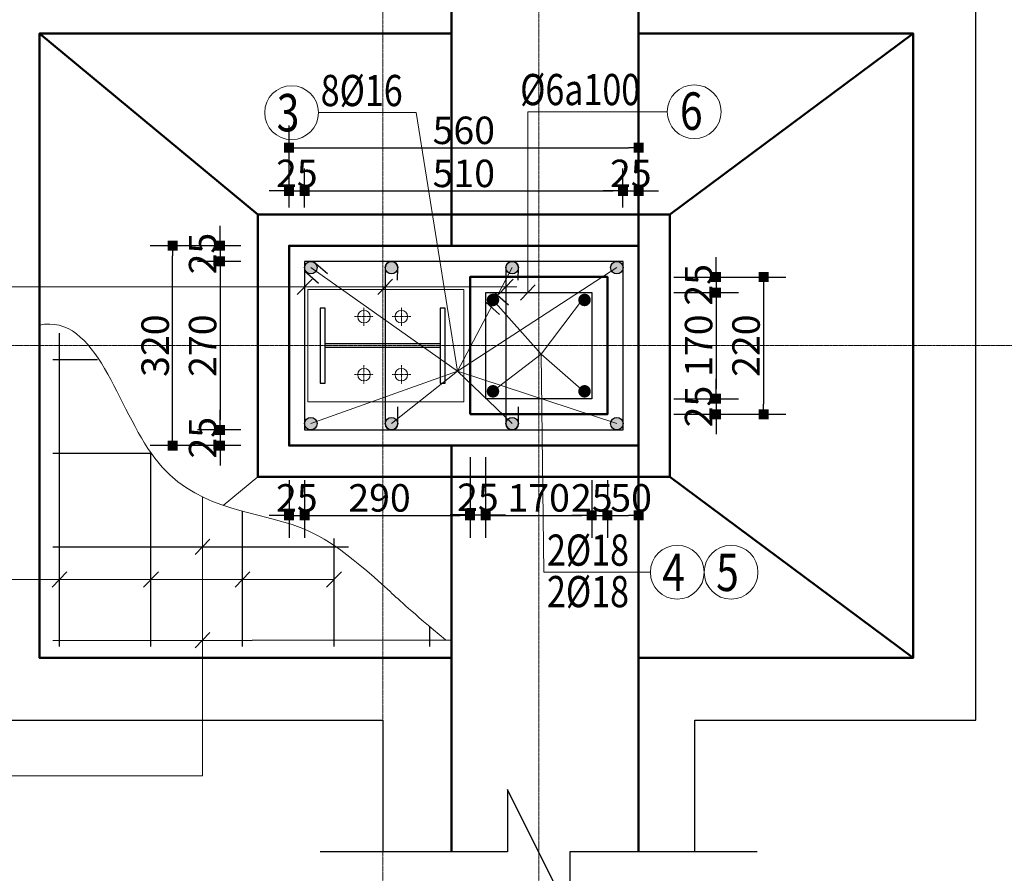
# Model space of a CAD drawing. Units: inches. Extents: x 843852 to 2174534, y -469463 to 903513.
# Drawn here: x 1102320 to 1118092, y -233647 to -219970 of the extents above; entities that cross this region are included whole.
import ezdxf

# ---------------------------------------------------------------- set-up
doc = ezdxf.new("R2010")
doc.units = ezdxf.units.IN
doc.header["$MEASUREMENT"] = 0
doc.linetypes.add('CENTER', pattern=[2, 1.25, -0.25, 0.25, -0.25])
doc.linetypes.add('HIDDEN', pattern=[0.375, 0.25, -0.125])
doc.layers.get('DEFPOINTS').update_dxf_attribs({"lineweight": 18})
for name, color, linetype in [('COT THEP TO', 6, 'Continuous'), ('mo', 8, 'Continuous'), ('Net betong', 2, 'Continuous'), ('Thep', 6, 'Continuous'), ('thep_dai', 3, 'Continuous')]:
    doc.layers.add(name, color=color, linetype=linetype)
for name, color, linetype, lineweight in [('DIM', 8, 'Continuous', 20), ('nep', 9, 'Continuous', 9), ('NET KHUAT', 7, 'HIDDEN', 13), ('Net manh', 9, 'Continuous', 15), ('Net thay', 7, 'Continuous', 20), ('TEXT', 4, 'Continuous', 18), ('TIM', 5, 'CENTER', 15), ('Truc', 250, 'CENTER', 15), ('TUONG', 2, 'Continuous', 50)]:
    doc.layers.add(name, color=color, linetype=linetype, lineweight=lineweight)
doc.styles.add('RomanS', font='romans.shx', dxfattribs={"width": 0.7})
doc.dimstyles.new('chitiet_mong', dxfattribs={"dimscale": 200, "dimtxt": 2.2, "dimasz": 0.8, "dimexe": 1.8, "dimexo": 0.1, "dimgap": 0.3, "dimtad": 1, "dimtoh": 1, "dimdec": 0, "dimlfac": 0.1, "dimzin": 12, "dimdsep": 46, "dimtxsty": 'RomanS', "dimblk": 'BOXFILLED', "dimcen": 0.5, "dimclrd": 8, "dimclre": 8, "dimclrt": 256, "dimadec": 0, "dimazin": 0, "dimtfac": 1, "dimtdec": 0, "dimtix": 1, "dimtmove": 0, "dimatfit": 3, "dimldrblk": 'ARCHTICK', "dimfxl": 1, "dimtolj": 1, "dimtzin": 12, "dimarcsym": 0})

# ---------------------------------------------------------------- blocks, each defined once
blk = doc.blocks.new('mccotthep2')
at = {"layer": 'Net betong'}
for p, q in [((-3, -62), (-3, 122)), ((3, -62), (3, 122))]:
    blk.add_line(p, q, dxfattribs=at)
for points in [[(-60, 130), (60, 130), (60, 122), (-60, 122)], [(-60, -62), (60, -62), (60, -70), (-60, -70)]]:
    blk.add_lwpolyline(points, close=True, dxfattribs=at)
blk = doc.blocks.new('bulong')
at = {"layer": 'nep'}
blk.add_circle((0, 0), 10, dxfattribs=at)
at = {"layer": 'Truc'}
for p, q in [((-15, 0), (15, 0)), ((0, 15), (0, -15))]:
    blk.add_line(p, q, dxfattribs=at)
blk = doc.blocks.new('_BoxFilled')
at = {"color": 0, "linetype": 'ByBlock', "lineweight": -2}
blk.add_line((-0.5, 0), (-1, 0), dxfattribs=at)
at = {"color": 0, "linetype": 'ByBlock'}
blk.add_solid([(-0.5, 0.5), (0.5, 0.5), (-0.5, -0.5), (0.5, -0.5)], dxfattribs=at)
blk = doc.blocks.new('*D5170')
at = {"layer": 'DEFPOINTS', "color": 0}
for p in [(1112781, -224093), (1112781, -224343), (1113475, -224343)]:
    blk.add_point(p, dxfattribs=at)
at = {"layer": 'DIM', "color": 8, "lineweight": -2}
for p, q in [((1113475, -223933), (1113475, -223773)), ((1112801, -224093), (1113835, -224093)), ((1113475, -224093), (1113475, -224343)), ((1112801, -224343), (1113835, -224343)), ((1113475, -224503), (1113475, -224663))]:
    blk.add_line(p, q, dxfattribs=at)
at = {"layer": 'DIM', "color": 8, "lineweight": -2, "xscale": 160, "yscale": 160, "zscale": 160}
for p, rotation in [((1113475, -224093), 270), ((1113475, -224343), 90)]:
    blk.add_blockref('_BoxFilled', p, dxfattribs=dict(at, rotation=rotation))
at = {"layer": 'DIM', "color": 4, "insert": (1113195, -224218), "char_height": 440, "attachment_point": 5, "rotation": 90, "style": 'RomanS'}
blk.add_mtext('\\A1;25', dxfattribs=at)
blk = doc.blocks.new('_ArchTick')
at = {"color": 0, "linetype": 'ByBlock', "const_width": 0.15}
blk.add_lwpolyline([(-0.5, -0.5), (0.5, 0.5)], dxfattribs=at)
blk = doc.blocks.new('*D5171')
at = {"layer": 'DEFPOINTS', "color": 0}
for p in [(1112781, -224343), (1112781, -226043), (1113475, -226043)]:
    blk.add_point(p, dxfattribs=at)
at = {"layer": 'DIM', "color": 8, "lineweight": -2}
for p, q in [((1112801, -224343), (1113835, -224343)), ((1113475, -224503), (1113475, -225883)), ((1112801, -226043), (1113835, -226043))]:
    blk.add_line(p, q, dxfattribs=at)
at = {"layer": 'DIM', "color": 8, "lineweight": -2, "xscale": 160, "yscale": 160, "zscale": 160}
for p, rotation in [((1113475, -224343), 90), ((1113475, -226043), 270)]:
    blk.add_blockref('_BoxFilled', p, dxfattribs=dict(at, rotation=rotation))
at = {"layer": 'DIM', "color": 4, "insert": (1113195, -225193), "char_height": 440, "attachment_point": 5, "rotation": 90, "style": 'RomanS'}
blk.add_mtext('\\A1;170', dxfattribs=at)
blk = doc.blocks.new('*D5172')
at = {"layer": 'DEFPOINTS', "color": 0}
for p in [(1112781, -226043), (1112781, -226293), (1113475, -226293)]:
    blk.add_point(p, dxfattribs=at)
at = {"layer": 'DIM', "color": 8, "lineweight": -2}
for p, q in [((1113475, -225883), (1113475, -225723)), ((1112801, -226043), (1113835, -226043)), ((1113475, -226043), (1113475, -226293)), ((1112801, -226293), (1113835, -226293)), ((1113475, -226453), (1113475, -226613))]:
    blk.add_line(p, q, dxfattribs=at)
at = {"layer": 'DIM', "color": 8, "lineweight": -2, "xscale": 160, "yscale": 160, "zscale": 160}
for p, rotation in [((1113475, -226043), 270), ((1113475, -226293), 90)]:
    blk.add_blockref('_BoxFilled', p, dxfattribs=dict(at, rotation=rotation))
at = {"layer": 'DIM', "color": 4, "insert": (1113195, -226168), "char_height": 440, "attachment_point": 5, "rotation": 90, "style": 'RomanS'}
blk.add_mtext('\\A1;25', dxfattribs=at)
blk = doc.blocks.new('*D5173')
at = {"layer": 'DEFPOINTS', "color": 0}
for p in [(1112781, -224093), (1112781, -226293), (1114235, -226293)]:
    blk.add_point(p, dxfattribs=at)
at = {"layer": 'DIM', "color": 8, "lineweight": -2}
for p, q in [((1112801, -224093), (1114595, -224093)), ((1114235, -224253), (1114235, -226133)), ((1112801, -226293), (1114595, -226293))]:
    blk.add_line(p, q, dxfattribs=at)
at = {"layer": 'DIM', "color": 8, "lineweight": -2, "xscale": 160, "yscale": 160, "zscale": 160}
for p, rotation in [((1114235, -224093), 90), ((1114235, -226293), 270)]:
    blk.add_blockref('_BoxFilled', p, dxfattribs=dict(at, rotation=rotation))
at = {"layer": 'DIM', "color": 4, "insert": (1113955, -225193), "char_height": 440, "attachment_point": 5, "rotation": 90, "style": 'RomanS'}
blk.add_mtext('\\A1;220', dxfattribs=at)
blk = doc.blocks.new('*D5174')
at = {"layer": 'DEFPOINTS', "color": 0}
for p in [(1105881, -223593), (1105530, -223843), (1105881, -223843)]:
    blk.add_point(p, dxfattribs=at)
at = {"layer": 'DIM', "color": 8, "lineweight": -2}
for p, q in [((1105530, -223433), (1105530, -223273)), ((1105861, -223593), (1105170, -223593)), ((1105530, -223593), (1105530, -223843)), ((1105861, -223843), (1105170, -223843)), ((1105530, -224003), (1105530, -224163))]:
    blk.add_line(p, q, dxfattribs=at)
at = {"layer": 'DIM', "color": 8, "lineweight": -2, "xscale": 160, "yscale": 160, "zscale": 160}
for p, rotation in [((1105530, -223593), 270), ((1105530, -223843), 90)]:
    blk.add_blockref('_BoxFilled', p, dxfattribs=dict(at, rotation=rotation))
at = {"layer": 'DIM', "color": 4, "insert": (1105250, -223718), "char_height": 440, "attachment_point": 5, "rotation": 90, "style": 'RomanS'}
blk.add_mtext('\\A1;25', dxfattribs=at)
blk = doc.blocks.new('*D5175')
at = {"layer": 'DEFPOINTS', "color": 0}
for p in [(1105881, -223843), (1105530, -226543), (1105881, -226543)]:
    blk.add_point(p, dxfattribs=at)
at = {"layer": 'DIM', "color": 8, "lineweight": -2}
for p, q in [((1105861, -223843), (1105170, -223843)), ((1105530, -224003), (1105530, -226383)), ((1105861, -226543), (1105170, -226543))]:
    blk.add_line(p, q, dxfattribs=at)
at = {"layer": 'DIM', "color": 8, "lineweight": -2, "xscale": 160, "yscale": 160, "zscale": 160}
for p, rotation in [((1105530, -223843), 90), ((1105530, -226543), 270)]:
    blk.add_blockref('_BoxFilled', p, dxfattribs=dict(at, rotation=rotation))
at = {"layer": 'DIM', "color": 4, "insert": (1105250, -225193), "char_height": 440, "attachment_point": 5, "rotation": 90, "style": 'RomanS'}
blk.add_mtext('\\A1;270', dxfattribs=at)
blk = doc.blocks.new('*D5176')
at = {"layer": 'DEFPOINTS', "color": 0}
for p in [(1105881, -226543), (1105530, -226793), (1105881, -226793)]:
    blk.add_point(p, dxfattribs=at)
at = {"layer": 'DIM', "color": 8, "lineweight": -2}
for p, q in [((1105530, -226383), (1105530, -226223)), ((1105861, -226543), (1105170, -226543)), ((1105530, -226543), (1105530, -226793)), ((1105861, -226793), (1105170, -226793)), ((1105530, -226953), (1105530, -227113))]:
    blk.add_line(p, q, dxfattribs=at)
at = {"layer": 'DIM', "color": 8, "lineweight": -2, "xscale": 160, "yscale": 160, "zscale": 160}
for p, rotation in [((1105530, -226543), 270), ((1105530, -226793), 90)]:
    blk.add_blockref('_BoxFilled', p, dxfattribs=dict(at, rotation=rotation))
at = {"layer": 'DIM', "color": 4, "insert": (1105250, -226668), "char_height": 440, "attachment_point": 5, "rotation": 90, "style": 'RomanS'}
blk.add_mtext('\\A1;25', dxfattribs=at)
blk = doc.blocks.new('*D5177')
at = {"layer": 'DEFPOINTS', "color": 0}
for p in [(1104770, -223593), (1105881, -223593), (1105881, -226793)]:
    blk.add_point(p, dxfattribs=at)
at = {"layer": 'DIM', "color": 8, "lineweight": -2}
for p, q in [((1105861, -223593), (1104410, -223593)), ((1104770, -226633), (1104770, -223753)), ((1105861, -226793), (1104410, -226793))]:
    blk.add_line(p, q, dxfattribs=at)
at = {"layer": 'DIM', "color": 8, "lineweight": -2, "xscale": 160, "yscale": 160, "zscale": 160}
for p, rotation in [((1104770, -223593), 90), ((1104770, -226793), 270)]:
    blk.add_blockref('_BoxFilled', p, dxfattribs=dict(at, rotation=rotation))
at = {"layer": 'DIM', "color": 4, "insert": (1104490, -225193), "char_height": 440, "attachment_point": 5, "rotation": 90, "style": 'RomanS'}
blk.add_mtext('\\A1;320', dxfattribs=at)
blk = doc.blocks.new('*D5178')
at = {"layer": 'DEFPOINTS', "color": 0}
for p in [(1106884, -222713), (1106634, -223000), (1106884, -223000)]:
    blk.add_point(p, dxfattribs=at)
at = {"layer": 'DIM', "color": 8, "lineweight": -2}
for p, q in [((1106634, -222980), (1106634, -222353)), ((1106884, -222980), (1106884, -222353)), ((1106474, -222713), (1106314, -222713)), ((1106634, -222713), (1106884, -222713)), ((1107044, -222713), (1107204, -222713))]:
    blk.add_line(p, q, dxfattribs=at)
at = {"layer": 'DIM', "color": 8, "lineweight": -2, "xscale": 160, "yscale": 160, "zscale": 160}
blk.add_blockref('_BoxFilled', (1106634, -222713), dxfattribs=at)
at = {"layer": 'DIM', "color": 8, "lineweight": -2, "xscale": 160, "yscale": 160, "zscale": 160, "rotation": 180}
blk.add_blockref('_BoxFilled', (1106884, -222713), dxfattribs=at)
at = {"layer": 'DIM', "color": 4, "insert": (1106759, -222433), "char_height": 440, "attachment_point": 5, "style": 'RomanS'}
blk.add_mtext('\\A1;25', dxfattribs=at)
blk = doc.blocks.new('*D5179')
at = {"layer": 'DEFPOINTS', "color": 0}
for p in [(1111984, -222713), (1106884, -223000), (1111984, -223000)]:
    blk.add_point(p, dxfattribs=at)
at = {"layer": 'DIM', "color": 8, "lineweight": -2}
for p, q in [((1106884, -222980), (1106884, -222353)), ((1111984, -222980), (1111984, -222353)), ((1107044, -222713), (1111824, -222713))]:
    blk.add_line(p, q, dxfattribs=at)
at = {"layer": 'DIM', "color": 8, "lineweight": -2, "xscale": 160, "yscale": 160, "zscale": 160, "rotation": 180}
blk.add_blockref('_BoxFilled', (1106884, -222713), dxfattribs=at)
at = {"layer": 'DIM', "color": 8, "lineweight": -2, "xscale": 160, "yscale": 160, "zscale": 160}
blk.add_blockref('_BoxFilled', (1111984, -222713), dxfattribs=at)
at = {"layer": 'DIM', "color": 4, "insert": (1109434, -222433), "char_height": 440, "attachment_point": 5, "style": 'RomanS'}
blk.add_mtext('\\A1;510', dxfattribs=at)
blk = doc.blocks.new('*D5180')
at = {"layer": 'DEFPOINTS', "color": 0}
for p in [(1112234, -222713), (1111984, -223000), (1112234, -223000)]:
    blk.add_point(p, dxfattribs=at)
at = {"layer": 'DIM', "color": 8, "lineweight": -2}
for p, q in [((1111984, -222980), (1111984, -222353)), ((1112234, -222980), (1112234, -222353)), ((1111824, -222713), (1111664, -222713)), ((1111984, -222713), (1112234, -222713)), ((1112394, -222713), (1112554, -222713))]:
    blk.add_line(p, q, dxfattribs=at)
at = {"layer": 'DIM', "color": 8, "lineweight": -2, "xscale": 160, "yscale": 160, "zscale": 160}
blk.add_blockref('_BoxFilled', (1111984, -222713), dxfattribs=at)
at = {"layer": 'DIM', "color": 8, "lineweight": -2, "xscale": 160, "yscale": 160, "zscale": 160, "rotation": 180}
blk.add_blockref('_BoxFilled', (1112234, -222713), dxfattribs=at)
at = {"layer": 'DIM', "color": 4, "insert": (1112109, -222433), "char_height": 440, "attachment_point": 5, "style": 'RomanS'}
blk.add_mtext('\\A1;25', dxfattribs=at)
blk = doc.blocks.new('*D5181')
at = {"layer": 'DEFPOINTS', "color": 0}
for p in [(1112234, -222023), (1106634, -223000), (1112234, -223000)]:
    blk.add_point(p, dxfattribs=at)
at = {"layer": 'DIM', "color": 8, "lineweight": -2}
for p, q in [((1106634, -222980), (1106634, -221663)), ((1112234, -222980), (1112234, -221663)), ((1106794, -222023), (1112074, -222023))]:
    blk.add_line(p, q, dxfattribs=at)
at = {"layer": 'DIM', "color": 8, "lineweight": -2, "xscale": 160, "yscale": 160, "zscale": 160, "rotation": 180}
blk.add_blockref('_BoxFilled', (1106634, -222023), dxfattribs=at)
at = {"layer": 'DIM', "color": 8, "lineweight": -2, "xscale": 160, "yscale": 160, "zscale": 160}
blk.add_blockref('_BoxFilled', (1112234, -222023), dxfattribs=at)
at = {"layer": 'DIM', "color": 4, "insert": (1109434, -221743), "char_height": 440, "attachment_point": 5, "style": 'RomanS'}
blk.add_mtext('\\A1;560', dxfattribs=at)
blk = doc.blocks.new('*D5182')
at = {"layer": 'DEFPOINTS', "color": 0}
for p in [(1106634, -227327), (1106884, -227327), (1106884, -227912)]:
    blk.add_point(p, dxfattribs=at)
at = {"layer": 'DIM', "color": 8, "lineweight": -2}
for p, q in [((1106634, -227347), (1106634, -228272)), ((1106884, -227347), (1106884, -228272)), ((1106474, -227912), (1106314, -227912)), ((1106634, -227912), (1106884, -227912)), ((1107044, -227912), (1107204, -227912))]:
    blk.add_line(p, q, dxfattribs=at)
at = {"layer": 'DIM', "color": 8, "lineweight": -2, "xscale": 160, "yscale": 160, "zscale": 160}
blk.add_blockref('_BoxFilled', (1106634, -227912), dxfattribs=at)
at = {"layer": 'DIM', "color": 8, "lineweight": -2, "xscale": 160, "yscale": 160, "zscale": 160, "rotation": 180}
blk.add_blockref('_BoxFilled', (1106884, -227912), dxfattribs=at)
at = {"layer": 'DIM', "color": 4, "insert": (1106759, -227632), "char_height": 440, "attachment_point": 5, "style": 'RomanS'}
blk.add_mtext('\\A1;25', dxfattribs=at)
blk = doc.blocks.new('*D5183')
at = {"layer": 'DEFPOINTS', "color": 0}
for p in [(1106634, -227327), (1109534, -227327), (1109534, -227912)]:
    blk.add_point(p, dxfattribs=at)
at = {"layer": 'DIM', "color": 8, "lineweight": -2}
for p, q in [((1106634, -227347), (1106634, -228272)), ((1109534, -227347), (1109534, -228272)), ((1106794, -227912), (1109374, -227912))]:
    blk.add_line(p, q, dxfattribs=at)
at = {"layer": 'DIM', "color": 8, "lineweight": -2, "xscale": 160, "yscale": 160, "zscale": 160, "rotation": 180}
blk.add_blockref('_BoxFilled', (1106634, -227912), dxfattribs=at)
at = {"layer": 'DIM', "color": 8, "lineweight": -2, "xscale": 160, "yscale": 160, "zscale": 160}
blk.add_blockref('_BoxFilled', (1109534, -227912), dxfattribs=at)
at = {"layer": 'DIM', "color": 4, "insert": (1108084, -227632), "char_height": 440, "attachment_point": 5, "style": 'RomanS'}
blk.add_mtext('\\A1;290', dxfattribs=at)
blk = doc.blocks.new('*D5184')
at = {"layer": 'DEFPOINTS', "color": 0}
for p in [(1109534, -226958), (1109784, -226958), (1109784, -227903)]:
    blk.add_point(p, dxfattribs=at)
at = {"layer": 'DIM', "color": 8, "lineweight": -2}
for p, q in [((1109534, -226978), (1109534, -228263)), ((1109784, -226978), (1109784, -228263)), ((1109374, -227903), (1109214, -227903)), ((1109534, -227903), (1109784, -227903)), ((1109944, -227903), (1110104, -227903))]:
    blk.add_line(p, q, dxfattribs=at)
at = {"layer": 'DIM', "color": 8, "lineweight": -2, "xscale": 160, "yscale": 160, "zscale": 160}
blk.add_blockref('_BoxFilled', (1109534, -227903), dxfattribs=at)
at = {"layer": 'DIM', "color": 8, "lineweight": -2, "xscale": 160, "yscale": 160, "zscale": 160, "rotation": 180}
blk.add_blockref('_BoxFilled', (1109784, -227903), dxfattribs=at)
at = {"layer": 'DIM', "color": 4, "insert": (1109659, -227623), "char_height": 440, "attachment_point": 5, "style": 'RomanS'}
blk.add_mtext('\\A1;25', dxfattribs=at)
blk = doc.blocks.new('*D5185')
at = {"layer": 'DEFPOINTS', "color": 0}
for p in [(1109784, -227327), (1111484, -227327), (1111484, -227912)]:
    blk.add_point(p, dxfattribs=at)
at = {"layer": 'DIM', "color": 8, "lineweight": -2}
for p, q in [((1109784, -227347), (1109784, -228272)), ((1111484, -227347), (1111484, -228272)), ((1109944, -227912), (1111324, -227912))]:
    blk.add_line(p, q, dxfattribs=at)
at = {"layer": 'DIM', "color": 8, "lineweight": -2, "xscale": 160, "yscale": 160, "zscale": 160, "rotation": 180}
blk.add_blockref('_BoxFilled', (1109784, -227912), dxfattribs=at)
at = {"layer": 'DIM', "color": 8, "lineweight": -2, "xscale": 160, "yscale": 160, "zscale": 160}
blk.add_blockref('_BoxFilled', (1111484, -227912), dxfattribs=at)
at = {"layer": 'DIM', "color": 4, "insert": (1110634, -227632), "char_height": 440, "attachment_point": 5, "style": 'RomanS'}
blk.add_mtext('\\A1;170', dxfattribs=at)
blk = doc.blocks.new('*D5186')
at = {"layer": 'DEFPOINTS', "color": 0}
for p in [(1111484, -227327), (1111734, -227327), (1111734, -227912)]:
    blk.add_point(p, dxfattribs=at)
at = {"layer": 'DIM', "color": 8, "lineweight": -2}
for p, q in [((1111484, -227347), (1111484, -228272)), ((1111734, -227347), (1111734, -228272)), ((1111324, -227912), (1111164, -227912)), ((1111484, -227912), (1111734, -227912)), ((1111894, -227912), (1112054, -227912))]:
    blk.add_line(p, q, dxfattribs=at)
at = {"layer": 'DIM', "color": 8, "lineweight": -2, "xscale": 160, "yscale": 160, "zscale": 160}
blk.add_blockref('_BoxFilled', (1111484, -227912), dxfattribs=at)
at = {"layer": 'DIM', "color": 8, "lineweight": -2, "xscale": 160, "yscale": 160, "zscale": 160, "rotation": 180}
blk.add_blockref('_BoxFilled', (1111734, -227912), dxfattribs=at)
at = {"layer": 'DIM', "color": 4, "insert": (1111484, -227632), "char_height": 440, "attachment_point": 5, "style": 'RomanS'}
blk.add_mtext('\\A1;25', dxfattribs=at)
blk = doc.blocks.new('*D5187')
at = {"layer": 'DEFPOINTS', "color": 0}
for p in [(1111734, -227327), (1112234, -227327), (1112234, -227912)]:
    blk.add_point(p, dxfattribs=at)
at = {"layer": 'DIM', "color": 8, "lineweight": -2}
for p, q in [((1111734, -227347), (1111734, -228272)), ((1112234, -227347), (1112234, -228272)), ((1111894, -227912), (1112074, -227912))]:
    blk.add_line(p, q, dxfattribs=at)
at = {"layer": 'DIM', "color": 8, "lineweight": -2, "xscale": 160, "yscale": 160, "zscale": 160, "rotation": 180}
blk.add_blockref('_BoxFilled', (1111734, -227912), dxfattribs=at)
at = {"layer": 'DIM', "color": 8, "lineweight": -2, "xscale": 160, "yscale": 160, "zscale": 160}
blk.add_blockref('_BoxFilled', (1112234, -227912), dxfattribs=at)
at = {"layer": 'DIM', "color": 4, "insert": (1112114, -227632), "char_height": 440, "attachment_point": 5, "style": 'RomanS'}
blk.add_mtext('\\A1;50', dxfattribs=at)

msp = doc.modelspace()

# ---------------------------------------------------------------- hatches: boundary and pattern name
at = {"layer": 'Thep'}
for points in [[(1106884.48, -223942.68, 1), (1107084.48, -223942.68, 1)], [(1108176.17, -223942.68, 1), (1108376.17, -223942.68, 1)], [(1110108.37, -223942.68, 1), (1110308.37, -223942.68, 1)], [(1111785.01, -223942.68, 1), (1111985.01, -223942.68, 1)], [(1106884.48, -226442.68, 1), (1107084.48, -226442.68, 1)], [(1108176.17, -226442.68, 1), (1108376.17, -226442.68, 1)], [(1110108.37, -226442.68, 1), (1110308.37, -226442.68, 1)], [(1111785.01, -226442.68, 1), (1111985.01, -226442.68, 1)]]:
    msp.add_hatch(color=6, dxfattribs=at).paths.add_polyline_path(points)

# ---------------------------------------------------------------- linework, layer by layer
at = {"layer": 'COT THEP TO', "color": 7}
msp.add_circle((1075205.1, -238109.76), 231353.46, dxfattribs=at)
at = {"layer": 'mo'}
msp.add_lwpolyline([(1114134.48, -233304.85), (1111134.48, -233304.85), (1111134.48, -234304.85), (1110134.48, -232304.85), (1110134.48, -233304.85), (1107134.48, -233304.85)], dxfattribs=at)
at = {"layer": 'nep'}
msp.add_lwpolyline([(1109434.48, -224292.68), (1109434.48, -226092.68), (1106934.48, -226092.68), (1106934.48, -224292.68)], close=True, dxfattribs=at)
at = {"layer": 'Net manh'}
for p, q in [((1112693.99, -221444.47), (1110460.81, -221444.47)), ((1110460.81, -224342.68), (1110460.81, -221444.47)), ((1110281.92, -224249.65), (1099497.5, -224249.65)), ((1107355.07, -228941.62), (1099502.34, -228941.62))]:
    msp.add_line(p, q, dxfattribs=at)
for points in [[(1109333.05, -225603.95), (1108672.57, -221459.78), (1107106.59, -221459.78)], [(1110671.38, -225331.58), (1110713.36, -228823.34), (1112422.37, -228823.34)], [(1105248.33, -227616.18), (1105248.33, -232083.93), (1099502.34, -232083.93)]]:
    msp.add_lwpolyline(points, dxfattribs=at)
at = {"layer": 'Net thay'}
for p, q in [((1106984.48, -223942.68), (1109333.05, -225603.95)), ((1109333.05, -225603.95), (1111885.01, -223942.68)), ((1109333.05, -225603.95), (1110208.37, -223942.68)), ((1106766.26, -224372.2), (1107002.69, -224127.11)), ((1108057.95, -224372.2), (1108294.38, -224127.11)), ((1109990.16, -224372.2), (1110226.59, -224127.11)), ((1110342.6, -224465.23), (1110579.02, -224220.13)), ((1111367.85, -224410.75), (1110671.38, -225331.58)), ((1109901.1, -224460.75), (1110671.38, -225331.58)), ((1110671.38, -225331.58), (1109901.1, -225924.61)), ((1111397.37, -225964.97), (1110671.38, -225331.58)), ((1109333.05, -225603.95), (1106984.48, -226442.68)), ((1109333.05, -225603.95), (1108276.17, -226442.68)), ((1109333.05, -225603.95), (1111885.01, -226442.68)), ((1109333.05, -225603.95), (1110208.37, -226442.68)), ((1105579.99, -227752.11), (1106134.48, -227292.68)), ((1105130.11, -228538.28), (1105366.54, -228293.18)), ((1102838.5, -229064.17), (1103074.92, -228819.07)), ((1104304.62, -229064.17), (1104541.04, -228819.07)), ((1105770.74, -229064.17), (1106007.16, -228819.07)), ((1107236.85, -229064.17), (1107473.28, -228819.07)), ((1105130.58, -230033.76), (1105367, -229788.67))]:
    msp.add_line(p, q, dxfattribs=at)
for centre in [(1106675.59, -221459.78), (1113124.99, -221444.47), (1112853.37, -228823.34), (1113715.37, -228823.34)]:
    msp.add_circle(centre, 431, dxfattribs=at)
msp.add_open_spline([(1102634.48, -224864.26), (1103558.5, -224666.4), (1104204.6, -227764.33), (1106620.89, -227855.69), (1107609.01, -228523.87), (1108587.79, -229445.99), (1109138.9, -229903.9)], degree=3, knots=[0, 0, 0, 0, 2761.92566774, 5554.77957558, 7489.07423276, 7913.20983063, 7913.20983063, 7913.20983063, 7913.20983063], dxfattribs=at)
at = {"layer": 'Thep'}
for p, q in [((1102956.71, -230014.31), (1102956.71, -224991.86)), ((1102848.19, -225415.73), (1103566.75, -225415.73)), ((1102848.19, -226915.73), (1104424.31, -226915.73)), ((1104422.83, -230014.31), (1104422.83, -226913.61)), ((1105888.95, -230014.31), (1105888.95, -227846.46)), ((1107355.07, -230014.31), (1107355.07, -228284.67)), ((1102848.19, -228415.73), (1107588.32, -228415.73)), ((1108888.95, -230014.31), (1108888.95, -229694.65)), ((1102848.19, -229915.73), (1109235.03, -229903.72))]:
    msp.add_line(p, q, dxfattribs=at)
at = {"layer": 'Thep', "color": 6}
msp.add_lwpolyline([(1111984.48, -223842.68), (1106884.48, -223842.68), (1106884.48, -226542.68), (1111984.48, -226542.68)], close=True, dxfattribs=at)
for points in [[(1107026.06, -223842.68), (1107249.37, -224039.22)], [(1106884.48, -223996.02), (1107107.78, -224192.55)]]:
    msp.add_lwpolyline(points, dxfattribs=at)
for points in [[(1108371.36, -224145.1), (1108376.17, -223942.68, 0.39471391), (1108276.17, -223842.68, 0.43398584), (1108176.17, -223942.68), (1108176.17, -226442.68, 0.41421356), (1108276.17, -226542.68, 0.41421356), (1108376.17, -226442.68), (1108376.17, -226442.68), (1108376.17, -226175.49)], [(1110303.57, -224145.1), (1110308.37, -223942.68, 0.39471391), (1110208.37, -223842.68, 0.43398584), (1110108.37, -223942.68), (1110108.37, -226442.68, 0.41421356), (1110208.37, -226542.68, 0.41421356), (1110308.37, -226442.68), (1110308.37, -226442.68), (1110308.37, -226175.49)]]:
    msp.add_lwpolyline(points, format="xyb", dxfattribs=at)
at = {"layer": 'Thep'}
msp.add_lwpolyline([(1109784.48, -226042.68), (1109784.48, -224342.68), (1111484.48, -224342.68), (1111484.48, -226042.68)], close=True, dxfattribs=at)
at = {"layer": 'Thep', "const_width": 100}
for points in [[(1109851.1, -224460.75, -1), (1109951.1, -224460.75, -1)], [(1111417.85, -224460.75, 1), (1111317.85, -224460.75, 1)], [(1109851.1, -225924.61, 1), (1109951.1, -225924.61, 1)], [(1111417.85, -225924.61, -1), (1111317.85, -225924.61, -1)]]:
    msp.add_lwpolyline(points, format="xyb", close=True, dxfattribs=at)
at = {"layer": 'Thep'}
for points in [[(1109926.06, -224342.68), (1110149.37, -224539.22)], [(1109784.48, -224496.02), (1110007.78, -224692.55)]]:
    msp.add_lwpolyline(points, dxfattribs=at)
at = {"layer": 'Thep', "color": 6}
for centre in [(1106984.48, -223942.68), (1108276.17, -223942.68), (1110208.37, -223942.68), (1111885.01, -223942.68), (1106984.48, -226442.68), (1108276.17, -226442.68), (1110208.37, -226442.68), (1111885.01, -226442.68)]:
    msp.add_circle(centre, 100, dxfattribs=at)
at = {"layer": 'thep_dai'}
for points in [[(1108134.48, -216929.61), (1108134.48, -219192.68), (1101634.48, -219192.68), (1101634.48, -231192.68), (1108134.48, -231192.68)], [(1113134.48, -231192.68), (1117634.48, -231192.68), (1117634.48, -219192.68)], [(1108134.48, -231192.68), (1108134.48, -233304.85)], [(1113134.48, -233304.85), (1113134.48, -231192.68)]]:
    msp.add_lwpolyline(points, dxfattribs=at)
at = {"layer": 'TIM', "ltscale": 15}
for points in [[(1108134.48, -241196.51), (1108134.48, -208396.97)], [(1110634.48, -241160.5), (1110634.48, -208432.77)], [(1099931.92, -225192.68), (1127380.67, -225192.68)]]:
    msp.add_lwpolyline(points, dxfattribs=at)
at = {"layer": 'TUONG'}
for p, q in [((1106134.48, -223092.68), (1102634.48, -220192.68)), ((1116634.48, -220192.68), (1112734.48, -223092.68)), ((1112734.48, -227292.68), (1116634.48, -230192.68))]:
    msp.add_line(p, q, dxfattribs=at)
for points in [[(1109235.03, -216929.61), (1109235.03, -223592.68), (1112235.03, -223592.68), (1112235.03, -216929.61)], [(1109235.03, -220192.68), (1102634.48, -220192.68), (1102634.48, -230192.68), (1109235.03, -230192.68)], [(1112235.03, -230192.68), (1116634.48, -230192.68), (1116634.48, -220192.68), (1112235.03, -220192.68)], [(1112235.03, -233304.85), (1112235.03, -226792.68), (1109235.03, -226792.68), (1109235.03, -233304.85)]]:
    msp.add_lwpolyline(points, dxfattribs=at)
for points in [[(1112734.48, -223092.68), (1106134.48, -223092.68), (1106134.48, -227292.68), (1112734.48, -227292.68)], [(1112234.48, -223592.68), (1106634.48, -223592.68), (1106634.48, -226792.68), (1112234.48, -226792.68)], [(1109534.48, -226292.68), (1111734.48, -226292.68), (1111734.48, -224092.68), (1109534.48, -224092.68)]]:
    msp.add_lwpolyline(points, close=True, dxfattribs=at)

# ---------------------------------------------------------------- block references
at = {"layer": 'NET KHUAT', "xscale": -10, "yscale": 10, "zscale": 10, "rotation": 90}
msp.add_blockref('mccotthep2', (1108434.48, -225192.68), dxfattribs=at)
at = {"layer": 'TUONG', "yscale": 10, "zscale": 10, "rotation": 180}
for p, xscale in [((1107834.48, -224727.68), -10), ((1108434.48, -224727.68), 10)]:
    msp.add_blockref('bulong', p, dxfattribs=dict(at, xscale=xscale))
at = {"layer": 'TUONG', "yscale": 10, "zscale": 10}
for p, xscale in [((1107834.48, -225657.68), 10), ((1108434.48, -225657.68), -10)]:
    msp.add_blockref('bulong', p, dxfattribs=dict(at, xscale=xscale))

# ---------------------------------------------------------------- texts
at = {"layer": 'TEXT', "style": 'RomanS', "width": 0.8}
for s, height, p in [('%%C6a100', 500, (1110336.21, -221339.77)), ('8%%C16', 500, (1107141.48, -221355.08)), ('6', 600, (1112896.71, -221734.61)), ('3', 600, (1106436.43, -221760.84)), ('2%%C18', 500, (1110766.57, -228718.64)), ('4', 600, (1112614.21, -229124.4)), ('5', 600, (1113476.21, -229124.4)), ('2%%C18', 500, (1110766.57, -229383.49))]:
    msp.add_text(s, height=height, dxfattribs=at).set_placement(p)

# ---------------------------------------------------------------- dimensions: what is measured, and where the dimension line sits
at = {"layer": 'DIM'}
for base, p1, p2, picture, middle in [((1112234.48, -222022.68), (1106634.48, -223000.23), (1112234.48, -223000.23), '*D5181', (1109434.48, -221742.68)), ((1106884.48, -222712.63), (1106634.48, -223000.23), (1106884.48, -223000.23), '*D5178', (1106759.48, -222432.63)), ((1111984.48, -222712.63), (1106884.48, -223000.23), (1111984.48, -223000.23), '*D5179', (1109434.48, -222432.63)), ((1112234.48, -222712.63), (1111984.48, -223000.23), (1112234.48, -223000.23), '*D5180', (1112109.48, -222432.63)), ((1109784.48, -227902.74), (1109534.48, -226957.79), (1109784.48, -226957.79), '*D5184', (1109659.48, -227622.74)), ((1106884.48, -227911.68), (1106634.48, -227326.73), (1106884.48, -227326.73), '*D5182', (1106759.48, -227631.68)), ((1109534.48, -227911.68), (1106634.48, -227326.73), (1109534.48, -227326.73), '*D5183', (1108084.48, -227631.68)), ((1111484.48, -227911.68), (1109784.48, -227326.73), (1111484.48, -227326.73), '*D5185', (1110634.48, -227631.68))]:
    dim = msp.add_linear_dim(base=base, p1=p1, p2=p2, dimstyle='chitiet_mong', override={"dimclrt": 4, "dimtmove": 1}, dxfattribs=at)
    dim.commit()
    dim.dimension.update_dxf_attribs({"geometry": picture, "text_midpoint": middle})
for base, p1, p2, picture, middle in [((1105530.03, -223842.68), (1105880.76, -223592.68), (1105880.76, -223842.68), '*D5174', (1105250.03, -223717.68)), ((1104770.1, -223592.68), (1105880.76, -226792.68), (1105880.76, -223592.68), '*D5177', (1104490.1, -225192.68)), ((1105530.03, -226542.68), (1105880.76, -223842.68), (1105880.76, -226542.68), '*D5175', (1105250.03, -225192.68)), ((1113474.59, -224342.68), (1112780.92, -224092.68), (1112780.92, -224342.68), '*D5170', (1113194.59, -224217.68)), ((1114235.25, -226292.68), (1112780.92, -224092.68), (1112780.92, -226292.68), '*D5173', (1113955.25, -225192.68)), ((1113474.59, -226042.68), (1112780.92, -224342.68), (1112780.92, -226042.68), '*D5171', (1113194.59, -225192.68)), ((1113474.59, -226292.68), (1112780.92, -226042.68), (1112780.92, -226292.68), '*D5172', (1113194.59, -226167.68)), ((1105530.03, -226792.68), (1105880.76, -226542.68), (1105880.76, -226792.68), '*D5176', (1105250.03, -226667.68))]:
    dim = msp.add_linear_dim(base=base, p1=p1, p2=p2, angle=90, dimstyle='chitiet_mong', override={"dimclrt": 4, "dimtmove": 1}, dxfattribs=at)
    dim.commit()
    dim.dimension.update_dxf_attribs({"geometry": picture, "text_midpoint": middle})
for base, p1, p2, picture, middle in [((1111734.48, -227911.68), (1111484.48, -227326.73), (1111734.48, -227326.73), '*D5186', (1111484.48, -227911.68)), ((1112234.48, -227911.68), (1111734.48, -227326.73), (1112234.48, -227326.73), '*D5187', (1112114.48, -227911.68))]:
    dim = msp.add_linear_dim(base=base, p1=p1, p2=p2, dimstyle='chitiet_mong', override={"dimclrt": 4, "dimtmove": 1}, dxfattribs=at)
    dim.commit()
    dim.dimension.update_dxf_attribs({"geometry": picture, "text_midpoint": middle, "dimtype": 160})

doc.saveas('drawing.dxf')
